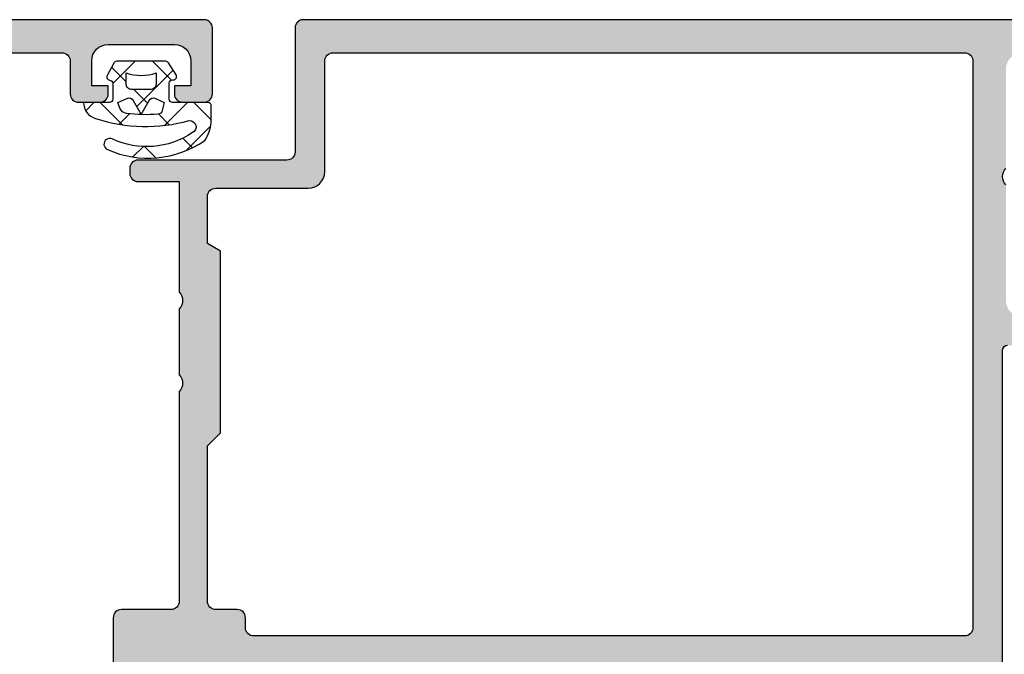
# Model space of a CAD drawing. Units: millimetres. Extents: x 2530 to 23610, y -334 to 3711.
# Drawn here: x 4027 to 4086, y 1342 to 1380 of the extents above; entities that cross this region are included whole.
import ezdxf

# ---------------------------------------------------------------- set-up
doc = ezdxf.new("R2010")
doc.units = ezdxf.units.MM
doc.layers.add('SZ_grau', color=253, linetype='Continuous')

msp = doc.modelspace()

# ---------------------------------------------------------------- hatches: boundary and pattern name
at = {"layer": 'SZ_grau'}
h = msp.add_hatch(color=256, dxfattribs=at)
edge = h.paths.add_edge_path(flags=16)
edge.add_arc((4020.946256598178, 1377.501185969411), 0.5000000000000009, 1.1368683772161603e-13, 90, ccw=False)
edge.add_line((4021.446256598178, 1377.501185969411), (4021.446256598178, 1372.401185969411))
edge.add_arc((4020.946256598178, 1372.401185969411), 0.5000000000001137, -89.99999999998698, 1.2278178473934531e-11, ccw=False)
edge.add_line((4020.946256598178, 1371.901185969411), (4019.546256598178, 1371.901185969411))
edge.add_arc((4019.546256598176, 1370.901185969411), 0.9999999999999449, 90.00000000000325, 180.0000000000032)
edge.add_line((4018.546256598176, 1370.901185969411), (4018.546256598176, 1366.801185969411))
edge.add_line((4018.546256598176, 1366.801185969411), (4017.746256598177, 1366.001185969411))
edge.add_line((4017.746256598177, 1366.001185969411), (4017.746256598177, 1355.001185969411))
edge.add_line((4017.746256598177, 1355.001185969411), (4018.546256598176, 1354.201185969411))
edge.add_line((4018.546256598176, 1354.201185969411), (4018.546256598176, 1346.601185969411))
edge.add_arc((4018.046256598176, 1346.601185969411), 0.4999999999998437, -89.99999999999272, 6.480149750132114e-12, ccw=False)
edge.add_line((4018.046256598178, 1346.101185969411), (4015.046256598178, 1346.101185969411))
edge.add_arc((4015.046256598176, 1345.601185969411), 0.4999999999999503, 89.99999999999349, 179.9999999999919)
edge.add_line((4014.546256598176, 1345.601185969411), (4014.546256598176, 1344.901185969411))
edge.add_arc((4014.046256598176, 1344.901185969411), 0.5000000000001137, 269.99999999997146, 359.9999999999731, ccw=False)
edge.add_line((4014.046256598176, 1344.401185969411), (3981.046053886746, 1344.401185969411))
edge.add_arc((3981.046053886746, 1344.901185969411), 0.5, 179.9994250241465, 270.0000000000007, ccw=False)
edge.add_line((3980.546053886772, 1344.901190987022), (3980.54638103509, 1377.501199854093))
edge.add_arc((3981.046381035067, 1377.501194836482), 0.4999999999999992, 89.99998742457109, 179.9994250241458, ccw=False)
edge.add_line((3981.046381144808, 1378.001194836482), (4020.946256598178, 1378.001185969411))
edge = h.paths.add_edge_path()
edge.add_line((3980.326230917221, 1339.621187498929), (3980.326230917221, 1342.381185498929))
edge.add_arc((3980.44623091722, 1342.381185498929), 0.1199999999999939, 89.99999999999852, 180, ccw=False)
edge.add_line((3980.44623091722, 1342.50118549893), (3984.746256598177, 1342.50118549893))
edge.add_arc((3984.746256598177, 1342.00118549893), 0.5, 0, 90, ccw=False)
edge.add_line((3985.246256598177, 1342.00118549893), (3985.246256598177, 1341.301185498929))
edge.add_line((3985.246256598177, 1341.301185498929), (3983.864761140554, 1338.908365175902))
edge.add_arc((3983.984376382825, 1338.839305283578), 0.1381197846482856, 150.0000000000043, 275.6225775507943)
edge.add_arc((3983.508033357002, 1343.677794360777), 4.999999999999783, 275.6225775507942, 342.2515836439306)
edge.add_arc((3988.746256598177, 1342.001185498929), 0.5000000000001964, 89.99999999999432, 162.2515836439232, ccw=False)
edge.add_line((3988.746256598177, 1342.50118549893), (4006.246256598177, 1342.50118549893))
edge.add_arc((4006.246256598177, 1342.00118549893), 0.4999999999999787, 17.748416356069527, 89.9999999999996, ccw=False)
edge.add_arc((4011.484479839351, 1343.677794360777), 5.000000000000028, 197.7484163560701, 264.3774224492064)
edge.add_arc((4011.008136813529, 1338.839305283578), 0.1381197846483082, 264.3774224492111, 390.0000000000008)
edge.add_line((4011.1277520558, 1338.908365175902), (4009.746256598177, 1341.301185498929))
edge.add_line((4009.746256598177, 1341.301185498929), (4009.746256598177, 1342.00118549893))
edge.add_arc((4010.246256598177, 1342.00118549893), 0.4999999999999893, 89.9999999999992, 179.9999999999992, ccw=False)
edge.add_line((4010.246256598177, 1342.50118549893), (4014.546282279134, 1342.50118549893))
edge.add_arc((4014.546282279134, 1342.381185498929), 0.1199999999999974, 0, 90, ccw=False)
edge.add_line((4014.666282279133, 1342.381185498929), (4014.666282279133, 1339.621187498929))
edge.add_arc((4014.966282279134, 1339.621187498929), 0.3000000000000114, 180, 269.9999999999987)
edge.add_line((4014.966282279134, 1339.32118749893), (4015.946256598178, 1339.32118749893))
edge.add_arc((4015.946256598178, 1339.621187498929), 0.2999999999999972, 270, 360)
edge.add_line((4016.246256598177, 1339.621187498929), (4016.246256598177, 1341.501198498938))
edge.add_arc((4016.325123693819, 1341.768741839461), 0.2789255417371423, 178.8371299271136, 253.5754054446462, ccw=False)
edge.add_line((4016.046255598178, 1341.774402498938), (4016.046255598178, 1342.227996498938))
edge.add_arc((4016.325093044719, 1342.233664906937), 0.2788950563274524, 106.41987641949589, 181.1645893741012, ccw=False)
edge.add_line((4016.246256598177, 1342.50118549893), (4016.246256598177, 1343.801185969411))
edge.add_arc((4016.746256598177, 1343.801185969411), 0.4999999999998934, 90.00000000001222, 180.000000000013, ccw=False)
edge.add_line((4016.746256598177, 1344.301185969411), (4019.746256598177, 1344.301185969411))
edge.add_arc((4019.746256598177, 1344.801185969411), 0.5, 270, 360)
edge.add_line((4020.246256598177, 1344.801185969411), (4020.246256598177, 1357.501185969411))
edge.add_arc((4020.771283552169, 1358.001185969411), 0.7250195186467027, 136.3986500484028, 223.6013499515972, ccw=False)
edge.add_line((4020.246256598177, 1358.501185969411), (4020.246256598177, 1362.501185969411))
edge.add_arc((4020.771283552169, 1363.001185969411), 0.7250195186467027, 136.3986500484028, 223.6013499515972, ccw=False)
edge.add_line((4020.246256598177, 1363.501185969411), (4020.246256598177, 1370.201185969411))
edge.add_line((4020.246256598177, 1370.201185969411), (4022.746256598177, 1370.201185969411))
edge.add_arc((4022.746256598177, 1370.701185969411), 0.5000000000000036, 270, 359.9999999999994)
edge.add_line((4023.246256598177, 1370.701185969411), (4023.246256598177, 1377.501185969411))
edge.add_arc((4023.746256598177, 1377.501185969411), 0.4999999999999361, 89.99999999999022, 179.9999999999898, ccw=False)
edge.add_line((4023.746256598177, 1378.001185969411), (4029.146256598176, 1378.001185969411))
edge.add_arc((4029.146256598176, 1377.501185969411), 0.5000000000000835, -5.115907697472721e-12, 89.99999999999511, ccw=False)
edge.add_line((4029.646256598176, 1377.501185969411), (4029.646256598176, 1375.501185969411))
edge.add_arc((4030.146256598176, 1375.501185969411), 0.4999999999999289, 179.9999999999998, 270)
edge.add_line((4030.146256598176, 1375.001185969411), (4031.446256598176, 1375.001185969411))
edge.add_arc((4031.446256598178, 1375.501185969411), 0.5000000000000693, 270, 360.0000000000035)
edge.add_line((4031.946256598178, 1375.501185969411), (4031.946256598178, 1376.001185969411))
edge.add_line((4031.946256598178, 1376.001185969411), (4030.946256598178, 1376.001185969411))
edge.add_line((4030.946256598178, 1376.001185969411), (4030.946256598178, 1377.501185969411))
edge.add_arc((4031.946256598178, 1377.501185969411), 0.9999999999998792, 89.99999999999102, 179.9999999999908, ccw=False)
edge.add_line((4031.946256598178, 1378.501185969411), (4035.946256598178, 1378.501185969411))
edge.add_arc((4035.946256598178, 1377.501185969411), 0.9999999999999445, 3.0127011996228248e-12, 90.00000000000318, ccw=False)
edge.add_line((4036.946256598178, 1377.501185969411), (4036.946256598178, 1376.001185969411))
edge.add_line((4036.946256598178, 1376.001185969411), (4035.946256598178, 1376.001185969411))
edge.add_line((4035.946256598178, 1376.001185969411), (4035.946256598178, 1375.501185969411))
edge.add_arc((4036.446256598178, 1375.501185969411), 0.5000000000000142, 180, 270)
edge.add_line((4036.446256598178, 1375.001185969411), (4037.746256598177, 1375.001185969411))
edge.add_arc((4037.746256598177, 1375.501185969411), 0.5000000000001634, 270.0000000000073, 360.0000000000069)
edge.add_line((4038.246256598177, 1375.501185969411), (4038.246256598177, 1379.501185969411))
edge.add_arc((4037.746256598177, 1379.501185969411), 0.4999999999999929, 359.9999999999949, 449.9999999999952)
edge.add_line((4037.746256598177, 1380.001185969411), (3978.746256598177, 1380.001185969411))
edge.add_line((3978.746256598177, 1380.001185969411), (3978.746707279872, 1378.001519513666))
edge.add_line((3978.746707279872, 1378.001519513666), (3978.946707279872, 1378.001519513666))
edge.add_line((3978.946707279871, 1378.001519513666), (3978.946627826062, 1368.001179236045))
edge.add_arc((3978.446627826108, 1368.001185969411), 0.5000000000000027, 269.9999999999996, 359.9992284130865, ccw=False)
edge.add_line((3978.446627826108, 1367.501185969411), (3975.046253805176, 1367.501185969411))
edge.add_arc((3975.046253805174, 1367.001185969411), 0.5000000000000071, 90.00000000000037, 179.9999999999996)
edge.add_line((3974.546253805174, 1367.001185969411), (3974.546253805174, 1363.601185969411))
edge.add_arc((3975.046253805174, 1363.601185969411), 0.4999999999999996, 180.0000000000004, 270.0000000000002)
edge.add_line((3975.046253805174, 1363.101185969411), (3975.546253805174, 1363.101185969411))
edge.add_arc((3975.546253805174, 1363.601185969411), 0.4999999999999964, 269.9999999999997, 359.9999999999996)
edge.add_line((3976.046253805174, 1363.601185969411), (3976.046253805174, 1366.001185969411))
edge.add_line((3976.046253805174, 1366.001185969411), (3978.246256598177, 1366.001185969411))
edge.add_arc((3978.246256598177, 1365.501185969411), 0.4999999999999982, -0.0006401160637210523, 90.00000000000091, ccw=False)
edge.add_line((3978.746256598146, 1365.501180383345), (3978.746256598177, 1342.50118549893))
edge.add_arc((3978.667420151634, 1342.233664906937), 0.2788950563274337, -1.16458937409692, 73.58012358050831, ccw=False)
edge.add_line((3978.946257598176, 1342.227996498938), (3978.946257598176, 1341.774402498938))
edge.add_arc((3978.667389502534, 1341.768741839461), 0.2789255417371489, -73.57540544464513, 1.1628700728879267, ccw=False)
edge.add_line((3978.746256598177, 1341.501198498938), (3978.746256598177, 1339.621187498929))
edge.add_arc((3979.046256598176, 1339.621187498929), 0.3000000000000121, 180, 270.0000000000002)
edge.add_line((3979.046256598176, 1339.32118749893), (3980.026230917219, 1339.32118749893))
edge.add_arc((3980.026230917219, 1339.621187498929), 0.3000000000000043, 269.9999999999991, 359.9999999999986)
h = msp.add_hatch(color=256, dxfattribs=at)
edge = h.paths.add_edge_path(flags=16)
edge.add_line((4037.946806018312, 1366.463066184763), (4037.946806018312, 1369.301185969411))
edge.add_arc((4038.446806018312, 1369.301185969411), 0.5, 90, 180, ccw=False)
edge.add_line((4038.446806018312, 1369.801185969411), (4044.046806018312, 1369.801185969411))
edge.add_arc((4044.04680601831, 1370.801185969411), 0.9999999999999574, 269.9999999999959, 359.999999999996)
edge.add_line((4045.04680601831, 1370.801185969411), (4045.04680601831, 1377.501185969411))
edge.add_arc((4045.54680601831, 1377.501185969411), 0.5, 90, 180, ccw=False)
edge.add_line((4045.54680601831, 1378.001185969411), (4083.746806018311, 1378.001185969411))
edge.add_arc((4083.746806018311, 1377.501185969411), 0.5, 0, 90, ccw=False)
edge.add_line((4084.246806018311, 1377.501185969411), (4084.246806018311, 1343.201185969411))
edge.add_arc((4083.746806018311, 1343.201185969411), 0.5000000000000071, 269.9999999999992, 359.9999999999992, ccw=False)
edge.add_line((4083.746806018311, 1342.701185969411), (4040.746806018311, 1342.701185969411))
edge.add_arc((4040.746806018311, 1343.201185969411), 0.5, 180, 269.99999999999835, ccw=False)
edge.add_line((4040.246806018311, 1343.201185969411), (4040.246806018311, 1343.801185969411))
edge.add_arc((4039.746806018311, 1343.801185969411), 0.5, 0, 90)
edge.add_line((4039.746806018311, 1344.301185969411), (4038.446806018312, 1344.301185969411))
edge.add_arc((4038.446806018312, 1344.801185969411), 0.4999999999999432, 180.0000000000065, 270.0000000000065, ccw=False)
edge.add_line((4037.946806018312, 1344.801185969411), (4037.946806018312, 1354.201185969411))
edge.add_line((4037.946806018312, 1354.201185969411), (4038.746806018311, 1355.001185969411))
edge.add_line((4038.746806018311, 1355.001185969411), (4038.746806018311, 1366.001185969411))
edge.add_line((4038.746806018311, 1366.001185969411), (4037.946806018312, 1366.463066184763))
edge = h.paths.add_edge_path()
edge.add_line((4086.04680601831, 1337.821187969411), (4086.04680601831, 1339.70119896942))
edge.add_arc((4086.125673113955, 1339.968742309943), 0.2789255417371992, 178.837129927105, 253.5754054446374, ccw=False)
edge.add_line((4085.846805018311, 1339.97440296942), (4085.846805018311, 1340.42799696942))
edge.add_arc((4086.125642464855, 1340.433665377418), 0.2788950563274347, 106.419876419487, 181.1645893740925, ccw=False)
edge.add_line((4086.04680601831, 1340.701185969411), (4086.04680601831, 1360.001185969411))
edge.add_arc((4086.346806018311, 1360.001185969411), 0.2999999999999847, 89.99999999999488, 179.9999999999939, ccw=False)
edge.add_line((4086.346806018311, 1360.301185969411), (4089.546806018312, 1360.301185969411))
edge.add_line((4089.54680601831, 1360.301185969411), (4089.54680601831, 1359.501185969411))
edge.add_line((4089.54680601831, 1359.501185969411), (4090.54680601831, 1359.501185969411))
edge.add_arc((4090.54680601831, 1360.001185969411), 0.4999999999999858, 270, 360.0000000000016)
edge.add_line((4091.04680601831, 1360.001185969411), (4091.04680601831, 1364.501185969411))
edge.add_arc((4090.04680601831, 1364.501185969411), 0.9999999999999858, 359.9999999999992, 449.9999999999992)
edge.add_line((4090.04680601831, 1365.501185969411), (4089.54680601831, 1365.501185969411))
edge.add_line((4089.54680601831, 1365.501185969411), (4089.54680601831, 1363.001185969411))
edge.add_arc((4088.54680601831, 1363.001185969411), 1.000000000000007, 269.9999999999996, 359.9999999999996, ccw=False)
edge.add_line((4088.54680601831, 1362.001185969411), (4087.246806018311, 1362.001185969411))
edge.add_arc((4087.246806018311, 1363.001185969411), 1, 180, 270, ccw=False)
edge.add_line((4086.246806018311, 1363.001185969411), (4086.246806018311, 1370.001185969411))
edge.add_arc((4086.771806018311, 1370.501185969411), 0.7250000000000035, 136.3971810272966, 223.6028189727034, ccw=False)
edge.add_line((4086.246806018311, 1371.001185969411), (4086.246806018311, 1377.001185969411))
edge.add_arc((4087.246806018311, 1377.001185969411), 0.9999999999999929, 90.0000000000004, 180.0000000000004, ccw=False)
edge.add_line((4087.246806018311, 1378.001185969411), (4088.54680601831, 1378.001185969411))
edge.add_arc((4088.54680601831, 1377.001185969411), 1, 0, 90, ccw=False)
edge.add_line((4089.54680601831, 1377.001185969411), (4089.54680601831, 1375.501185969411))
edge.add_line((4089.54680601831, 1375.501185969411), (4090.146806018311, 1375.501185969411))
edge.add_line((4090.146806018311, 1375.501185969411), (4091.246806018311, 1376.601185969411))
edge.add_line((4091.246806018311, 1376.601185969411), (4091.246806018311, 1380.001185969411))
edge.add_line((4091.246806018311, 1380.001185969411), (4043.746806018311, 1380.001185969411))
edge.add_arc((4043.746806018311, 1379.501185969411), 0.5, 90, 180)
edge.add_line((4043.246806018311, 1379.501185969411), (4043.246806018311, 1372.001185969411))
edge.add_arc((4042.746806018311, 1372.001185969411), 0.4999999999999929, -90.0000000000008, 7.958078640513122e-13, ccw=False)
edge.add_line((4042.746806018311, 1371.501185969411), (4033.746806018311, 1371.501185969411))
edge.add_arc((4033.746806018311, 1371.001185969411), 0.5000000000000071, 89.99999999999919, 179.9999999999992)
edge.add_line((4033.246806018311, 1371.001185969411), (4033.246806018311, 1370.701185969411))
edge.add_arc((4033.746806018311, 1370.701185969411), 0.4999999999999929, 179.9999999999992, 269.9999999999992)
edge.add_line((4033.746806018311, 1370.201185969411), (4036.246806018311, 1370.201185969411))
edge.add_line((4036.246806018311, 1370.201185969411), (4036.246806018311, 1363.501185969411))
edge.add_arc((4035.721779064319, 1363.001185969411), 0.7250195186467798, -43.60134995159149, 43.60134995159149, ccw=False)
edge.add_line((4036.246806018311, 1362.501185969411), (4036.246806018311, 1358.501185969411))
edge.add_arc((4035.721779064317, 1358.001185969411), 0.7250195186467849, -43.60134995159109, 43.60134995159109, ccw=False)
edge.add_line((4036.246806018311, 1357.501185969411), (4036.246806018311, 1344.801185969411))
edge.add_arc((4035.746806018311, 1344.801185969411), 0.5000000000000568, -89.99999999999352, 6.480149750132114e-12, ccw=False)
edge.add_line((4035.746806018311, 1344.301185969411), (4032.746806018311, 1344.301185969411))
edge.add_arc((4032.746806018311, 1343.801185969411), 0.4999999999999787, 90.00000000000244, 180.0000000000024)
edge.add_line((4032.246806018311, 1343.801185969411), (4032.246806018311, 1340.701185969411))
edge.add_arc((4032.167969571768, 1340.433665377418), 0.2788950563275051, -1.1645893741053897, 73.58012358050001, ccw=False)
edge.add_line((4032.446807018312, 1340.427996969419), (4032.446807018312, 1339.974402969419))
edge.add_arc((4032.167938922668, 1339.968742309943), 0.2789255417371218, -73.5754054446495, 1.1628700728836066, ccw=False)
edge.add_line((4032.246806018311, 1339.70119896942), (4032.246806018311, 1337.821187969411))
edge.add_arc((4032.54680601831, 1337.821187969411), 0.3000000000000327, 179.9999999999932, 269.9999999999933)
edge.add_line((4032.54680601831, 1337.521187969411), (4033.526780337354, 1337.521187969411))
edge.add_arc((4033.526780337354, 1337.821187969411), 0.3000000000000256, 270.0000000000081, 360.0000000000081)
edge.add_line((4033.826780337355, 1337.821187969411), (4033.826780337355, 1340.581185969411))
edge.add_arc((4033.946780337354, 1340.581185969411), 0.1200000000000117, 89.99999999999659, 179.9999999999966, ccw=False)
edge.add_line((4033.946780337354, 1340.701185969411), (4038.246806018311, 1340.701185969411))
edge.add_arc((4038.246806018311, 1340.201185969411), 0.5000000000000142, 1.5916157281026244e-12, 90.00000000000159, ccw=False)
edge.add_line((4038.746806018311, 1340.201185969411), (4038.746806018311, 1339.501185969411))
edge.add_line((4038.746806018311, 1339.501185969411), (4037.365310560688, 1337.108365646383))
edge.add_arc((4037.484925802959, 1337.039305754059), 0.1381197846483142, 149.9999999999941, 275.6225775507884)
edge.add_arc((4037.008582777138, 1341.877794831259), 4.999999999999997, 275.6225775507941, 342.2515836439305)
edge.add_arc((4042.246806018311, 1340.201185969411), 0.5000000000000464, 89.9999999999992, 162.2515836439288, ccw=False)
edge.add_line((4042.246806018311, 1340.701185969411), (4076.04680601831, 1340.701185969411))
edge.add_arc((4076.04680601831, 1340.201185969411), 0.5000000000000284, 17.748416356082885, 90.00000000001279, ccw=False)
edge.add_arc((4081.285029259485, 1341.877794831259), 4.999999999999996, 197.7484163560679, 264.3774224492044)
edge.add_arc((4080.808686233662, 1337.039305754059), 0.1381197846483142, 264.3774224492157, 390.0000000000093)
edge.add_line((4080.928301475933, 1337.108365646383), (4079.54680601831, 1339.501185969411))
edge.add_line((4079.54680601831, 1339.501185969411), (4079.54680601831, 1340.201185969411))
edge.add_arc((4080.04680601831, 1340.201185969411), 0.5000000000000036, 89.9999999999988, 180, ccw=False)
edge.add_line((4080.04680601831, 1340.701185969411), (4084.346831699268, 1340.701185969411))
edge.add_arc((4084.346831699268, 1340.581185969411), 0.1199999999999974, -3.524291969370097e-12, 89.99999999999659, ccw=False)
edge.add_line((4084.466831699268, 1340.581185969411), (4084.466831699268, 1337.821187969411))
edge.add_arc((4084.766831699268, 1337.821187969411), 0.3000000000000256, 179.9999999999919, 269.9999999999919)
edge.add_line((4084.766831699268, 1337.521187969411), (4085.746806018311, 1337.521187969411))
edge.add_arc((4085.746806018311, 1337.821187969411), 0.3000000000000398, 270.0000000000054, 360.0000000000055)
h = msp.add_hatch(dxfattribs=at)
h.set_pattern_fill('NETZ', color=256, scale=2, angle=45, style=0)
h.set_pattern_definition([(45, (-6952.921077903406, 366.8445552900395), (-1.414213562373095, 1.414213562373095), []), (135, (-6952.921077903406, 366.8445552900395), (-1.414213562373095, -1.414213562373095), [])])
h.paths.add_polyline_path([(4032.229035097456, 1376.137746762019, 0.4127432932741063), (4032.029038097457, 1376.342065510428, -0.4960125244833873), (4031.885041097457, 1376.630059510428), (4032.281029097458, 1377.373040510428, -0.2814006575335682), (4032.451780935811, 1377.483056510428), (4035.421401337693, 1377.483056510428, -0.2662480039285435), (4035.588036097457, 1377.385049510428), (4036.052025097457, 1376.658059510428, -0.6487246559832222), (4035.836022097457, 1376.355065510428, 0.4154102093831578), (4035.637032097457, 1376.155068510428), (4035.637032097457, 1375.187066510428, 0.4178620508664951), (4035.835030097456, 1374.987069510428), (4037.982033097456, 1374.987069510428, -0.4083491245676099), (4038.180031097458, 1374.792324851406), (4038.180031097458, 1373.779061510428, -0.1357261327990004), (4037.784218097457, 1372.689294510428, -0.2617695130618423), (4031.905859077755, 1372.142741444773, -1.018935648738532), (4032.186548951469, 1372.78575991797, 0.2653322279762219), (4037.035778097457, 1373.166256510428, 0.8515819427444982), (4036.839584097457, 1373.892495510428, -0.144290385291189), (4031.186987694266, 1374.013494534379, -0.3371080020539802), (4030.456047097457, 1374.988061510428), (4032.030030097458, 1374.988061510428, 0.4187407948036282), (4032.229035097456, 1375.188058510428)])
h.paths.add_polyline_path([(4033.339022097764, 1375.783059510441), (4034.539024097488, 1375.783055510461, 0.4142116097673967), (4034.839025097466, 1376.083052510481), (4034.839032097458, 1376.783056510428, -0.1770873310053548), (4033.039037097456, 1376.783056510428), (4033.039023097817, 1376.083065510362, 0.4142184438663609)], flags=16)
h.paths.add_polyline_path([(4032.529035097457, 1374.988061510428), (4032.656649166987, 1374.643562225167, 0.2810169119249264), (4033.065543915178, 1374.320854852019, 0.04897883225360576), (4034.950694336887, 1374.278714746119, 0.324550689870969), (4035.219460922992, 1374.506558850539), (4035.337032097457, 1374.987069510428), (4034.806444149808, 1375.237355258018, 0.3938632495401688), (4034.416740198873, 1375.112674460234), (4033.939030097457, 1374.260125137776), (4033.461643930095, 1375.112096348621, 0.3906478421129392), (4033.074972240796, 1375.238186900479)], flags=16)

# ---------------------------------------------------------------- linework, layer by layer
for points in [[(4023.746256598177, 1378.001185969411), (4029.146256598176, 1378.001185969411, -0.4142135623730971), (4029.646256598176, 1377.501185969411), (4029.646256598176, 1375.501185969411, 0.4142135623730971), (4030.146256598176, 1375.001185969411), (4031.446256598178, 1375.001185969411, 0.4142135623731137), (4031.946256598178, 1375.501185969411), (4031.946256598178, 1376.001185969411), (4030.946256598178, 1376.001185969411), (4030.946256598178, 1377.501185969411, -0.4142135623730948), (4031.946256598178, 1378.501185969411), (4035.946256598178, 1378.501185969411, -0.4142135623730963), (4036.946256598178, 1377.501185969411), (4036.946256598178, 1376.001185969411), (4035.946256598178, 1376.001185969411), (4035.946256598178, 1375.501185969411, 0.414213562373095), (4036.446256598178, 1375.001185969411), (4037.746256598177, 1375.001185969411, 0.4142135623730935), (4038.246256598177, 1375.501185969411), (4038.246256598177, 1379.501185969411, 0.4142135623730943), (4037.746256598177, 1380.001185969411), (3978.746256598177, 1380.001185969411)], [(4091.246806018311, 1380.001185969411), (4043.746806018311, 1380.001185969411, 0.414213562373095), (4043.246806018311, 1379.501185969411), (4043.246806018311, 1372.001185969411, -0.4142135623731034), (4042.746806018311, 1371.501185969411), (4033.746806018311, 1371.501185969411, 0.414213562373095), (4033.246806018311, 1371.001185969411), (4033.246806018311, 1370.701185969411, 0.414213562373095), (4033.746806018311, 1370.201185969411), (4036.246806018311, 1370.201185969411), (4036.246806018311, 1363.501185969411, -0.3999851293082442), (4036.246806018311, 1362.501185969411), (4036.246806018311, 1358.501185969411, -0.39998512930824), (4036.246806018311, 1357.501185969411), (4036.246806018311, 1344.801185969411, -0.414213562373095), (4035.746806018311, 1344.301185969411), (4032.746806018311, 1344.301185969411, 0.4142135623730951), (4032.246806018311, 1343.801185969411), (4032.246806018311, 1340.701185969411, -0.338212474236961)], [(4086.246806018311, 1370.001185969411, -0.3999999999999975), (4086.246806018311, 1371.001185969411)], [(4086.04680601831, 1340.701185969411), (4086.04680601831, 1360.001185969411, -0.4142135623730909), (4086.346806018311, 1360.301185969411)]]:
    msp.add_lwpolyline(points, format="xyb", dxfattribs=at)
for points in [[(4032.229035097456, 1375.188058510428, -0.418740794803553), (4032.030030097458, 1374.988061510428), (4030.456047097457, 1374.988061510428, 0.3371080020539931), (4031.186987694266, 1374.013494534379, 0.1442903852911877), (4036.839584097457, 1373.892495510428, -0.8515819427445), (4037.035778097457, 1373.166256510428, -0.2649727785174504), (4032.192512097457, 1372.782954510428, 1.028552528434245), (4031.905859077755, 1372.142741444773, 0.2617695130618431), (4037.784218097457, 1372.689294510428, 0.1357261327990005), (4038.180031097458, 1373.779061510428), (4038.180031097458, 1374.785058510428, 0.4190742652227885), (4037.982033097456, 1374.987069510428), (4035.835030097456, 1374.987069510428, -0.4178620508665686), (4035.637032097457, 1375.187066510428), (4035.637032097457, 1376.155068510428, -0.4154102093831697), (4035.836022097457, 1376.355065510428, 0.6487246559832218), (4036.052025097457, 1376.658059510428), (4035.588036097457, 1377.385049510428, 0.2722760925516086), (4035.417031097457, 1377.483056510428), (4032.461029097458, 1377.483056510428, 0.2942574361421919), (4032.281029097458, 1377.373040510428), (4031.885041097457, 1376.630059510428, 0.496012524483387), (4032.029038097457, 1376.342065510428, -0.4079660749372834), (4032.229035097456, 1376.141061510428)], [(4037.946806018312, 1366.463066184763), (4037.946806018312, 1369.301185969411, -0.414213562373095), (4038.446806018312, 1369.801185969411), (4044.04680601831, 1369.801185969411, 0.414213562373095), (4045.04680601831, 1370.801185969411), (4045.04680601831, 1377.501185969411, -0.414213562373095), (4045.54680601831, 1378.001185969411), (4083.746806018311, 1378.001185969411, -0.414213562373095), (4084.246806018311, 1377.501185969411), (4084.246806018311, 1343.201185969411, -0.414213562373095), (4083.746806018311, 1342.701185969411), (4040.746806018311, 1342.701185969411, -0.4142135623730909), (4040.246806018311, 1343.201185969411), (4040.246806018311, 1343.801185969411, 0.414213562373095), (4039.746806018311, 1344.301185969411), (4038.446806018312, 1344.301185969411, -0.4142135623730992), (4037.946806018312, 1344.801185969411), (4037.946806018312, 1354.201185969411), (4038.746806018311, 1355.001185969411), (4038.746806018311, 1366.001185969411)], [(4034.539024097488, 1375.783055510461), (4033.339022097764, 1375.783059510441, -0.4142184438663598), (4033.039023097817, 1376.083065510362), (4033.039037097456, 1376.783056510428, 0.1770873310053548), (4034.839032097458, 1376.783056510428), (4034.839025097466, 1376.083052510481, -0.4142116097673966)], [(4034.950694336887, 1374.278714746119, -0.04897883225360565), (4033.065543915178, 1374.320854852019, -0.2810169119249282), (4032.656649166987, 1374.643562225167), (4032.529035097457, 1374.988061510428), (4033.074972240796, 1375.238186900479, -0.390647842112939), (4033.461643930095, 1375.112096348621), (4033.939030097457, 1374.260125137776), (4034.416740198873, 1375.112674460234, -0.3938632495401677), (4034.806444149808, 1375.237355258018), (4035.337032097457, 1374.987069510428), (4035.219460922992, 1374.506558850539, -0.3245506898709706)]]:
    msp.add_lwpolyline(points, format="xyb", close=True, dxfattribs=at)

doc.saveas('drawing.dxf')
